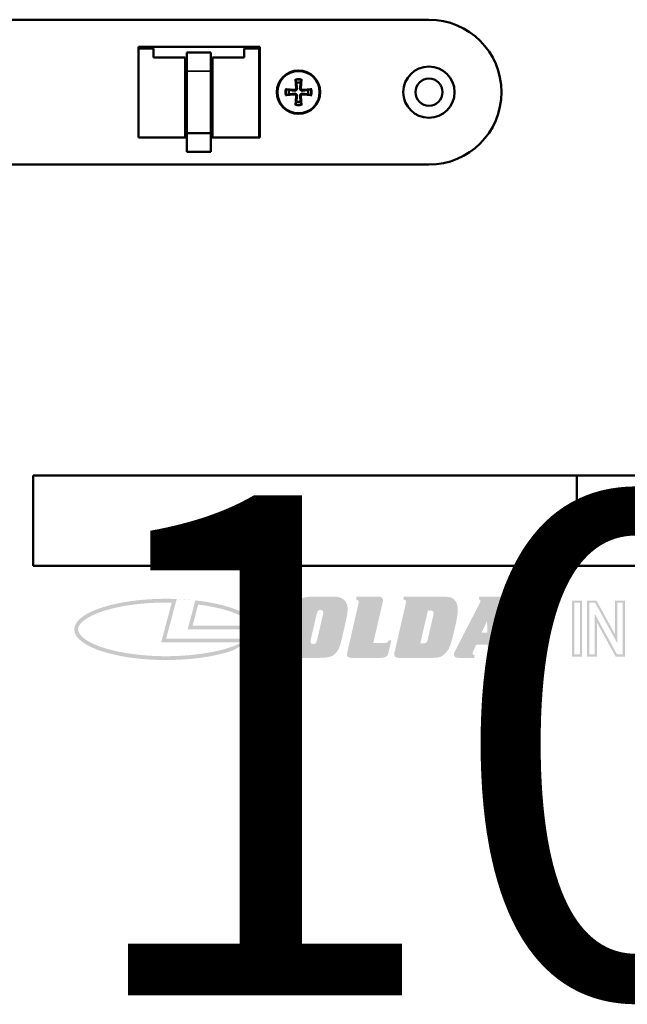
# Model space of a CAD drawing. Units: millimetres. Extents: x 18 to 1266, y -43 to 432.
# Drawn here: x 440 to 541, y -43 to 120 of the extents above; entities that cross this region are included whole.
import ezdxf
from ezdxf.enums import TextEntityAlignment as Align

# ---------------------------------------------------------------- set-up
doc = ezdxf.new("R2018")
doc.units = ezdxf.units.MM
doc.header["$LTSCALE"] = 1.5
for name, color, linetype, lineweight in [('Hatch (ISO)', 7, 'Continuous', 18), ('Title (ISO)', 7, 'Continuous', 50), ('Visible (ISO)', 7, 'Continuous', 50), ('Visible Narrow (ISO)', 7, 'Continuous', 35)]:
    doc.layers.add(name, color=color, linetype=linetype, lineweight=lineweight)
doc.styles.get("Standard").update_dxf_attribs({"font": 'tahoma.ttf'})

# ---------------------------------------------------------------- blocks, each defined once
blk = doc.blocks.new('Title Blocks ISO')
at = {"layer": 'Hatch (ISO)'}
h = blk.add_hatch(color=256, dxfattribs=at)
edge = h.paths.add_edge_path(flags=0)
edge.add_spline(control_points=[(262.72, 108.09), (262.72, 107.6), (263.41, 106.91), (263.89, 106.91)], knot_values=[0, 0, 0, 1, 2, 2, 2], degree=2, periodic=0)
edge.add_spline(control_points=[(263.89, 106.91), (264.37, 106.91), (265.05, 107.6), (265.05, 108.09)], knot_values=[0, 0, 0, 1, 2, 2, 2], degree=2, periodic=0)
edge.add_spline(control_points=[(265.05, 108.09), (265.05, 108.57), (264.37, 109.26), (263.89, 109.26)], knot_values=[0, 0, 0, 1, 2, 2, 2], degree=2, periodic=0)
edge.add_spline(control_points=[(263.89, 109.26), (263.41, 109.26), (262.72, 108.57), (262.72, 108.09)], knot_values=[0, 0, 0, 1, 2, 2, 2], degree=2, periodic=0)
edge = h.paths.add_edge_path()
edge.add_spline(control_points=[(262.54, 108.09), (262.54, 107.53), (263.33, 106.74), (263.89, 106.74)], knot_values=[-2, -2, -2, -1, 0, 0, 0], degree=2, periodic=0)
edge.add_spline(control_points=[(263.89, 106.74), (264.44, 106.74), (265.23, 107.53), (265.23, 108.09)], knot_values=[-2, -2, -2, -1, 0, 0, 0], degree=2, periodic=0)
edge.add_spline(control_points=[(265.23, 108.09), (265.23, 108.64), (264.44, 109.43), (263.89, 109.43)], knot_values=[-2, -2, -2, -1, 0, 0, 0], degree=2, periodic=0)
edge.add_spline(control_points=[(263.89, 109.43), (263.33, 109.43), (262.54, 108.64), (262.54, 108.09)], knot_values=[-2, -2, -2, -1, 0, 0, 0], degree=2, periodic=0)
h = blk.add_hatch(color=256, dxfattribs=at)
edge = h.paths.add_edge_path(flags=0)
edge.add_spline(control_points=[(263.83, 108.15), (263.9, 108.15), (264.03, 108.18), (264.08, 108.22)], knot_values=[0, 0, 0, 1, 2, 2, 2], degree=2, periodic=0)
edge.add_spline(control_points=[(264.08, 108.22), (264.11, 108.25), (264.15, 108.34), (264.15, 108.42)], knot_values=[0, 0, 0, 1, 2, 2, 2], degree=2, periodic=0)
edge.add_spline(control_points=[(264.15, 108.42), (264.15, 108.47), (264.11, 108.56), (264.07, 108.59)], knot_values=[0, 0, 0, 1, 2, 2, 2], degree=2, periodic=0)
edge.add_spline(control_points=[(264.07, 108.59), (264.03, 108.61), (263.93, 108.63), (263.86, 108.63)], knot_values=[0, 0, 0, 1, 2, 2, 2], degree=2, periodic=0)
edge.add_line((263.86, 108.63), (263.68, 108.63))
edge.add_line((263.68, 108.63), (263.68, 108.15))
edge.add_line((263.68, 108.15), (263.83, 108.15))
edge = h.paths.add_edge_path()
edge.add_line((263.87, 107.95), (264.31, 107.4))
edge.add_line((264.31, 107.4), (264.66, 107.4))
edge.add_line((264.66, 107.4), (264.12, 108.02))
edge.add_spline(control_points=[(264.12, 108.02), (264.26, 108.08), (264.43, 108.28), (264.43, 108.43)], knot_values=[-2, -2, -2, -1, 0, 0, 0], degree=2, periodic=0)
edge.add_spline(control_points=[(264.43, 108.43), (264.43, 108.55), (264.35, 108.7), (264.26, 108.75)], knot_values=[-2, -2, -2, -1, 0, 0, 0], degree=2, periodic=0)
edge.add_spline(control_points=[(264.26, 108.75), (264.17, 108.8), (264, 108.83), (263.85, 108.83)], knot_values=[-2, -2, -2, -1, 0, 0, 0], degree=2, periodic=0)
edge.add_line((263.85, 108.83), (263.42, 108.83))
edge.add_line((263.42, 108.83), (263.42, 107.4))
edge.add_line((263.42, 107.4), (263.68, 107.4))
edge.add_line((263.68, 107.4), (263.68, 107.95))
edge.add_line((263.68, 107.95), (263.87, 107.95))
h = blk.add_hatch(color=7, dxfattribs=at)
edge = h.paths.add_edge_path(flags=0)
edge.add_spline(control_points=[(240.49, 105.66), (240.56, 105.98), (240.75, 106.24), (240.92, 106.23)], knot_values=[-2, -2, -2, -1, 0, 0, 0], degree=2, periodic=0)
edge.add_spline(control_points=[(240.92, 106.23), (241.08, 106.23), (241.24, 106.07), (241.24, 105.92)], knot_values=[-2, -2, -2, -1, 0, 0, 0], degree=2, periodic=0)
edge.add_spline(control_points=[(241.24, 105.92), (241.24, 105.87), (241.22, 105.74), (241.2, 105.66)], knot_values=[-2, -2, -2, -1, 0, 0, 0], degree=2, periodic=0)
edge.add_line((241.2, 105.66), (240.6, 103.06))
edge.add_spline(control_points=[(240.6, 103.06), (240.52, 102.72), (240.33, 102.47), (240.16, 102.47)], knot_values=[-2, -2, -2, -1, 0, 0, 0], degree=2, periodic=0)
edge.add_spline(control_points=[(240.16, 102.47), (240, 102.47), (239.84, 102.62), (239.84, 102.76)], knot_values=[-2, -2, -2, -1, 0, 0, 0], degree=2, periodic=0)
edge.add_spline(control_points=[(239.84, 102.76), (239.84, 102.81), (239.86, 102.92), (239.87, 102.99)], knot_values=[-2, -2, -2, -1, 0, 0, 0], degree=2, periodic=0)
edge.add_line((239.87, 102.99), (240.49, 105.66))
edge = h.paths.add_edge_path()
edge.add_spline(control_points=[(238.9, 107.52), (239.08, 107.6), (239.76, 107.7), (240.16, 107.7)], knot_values=[0, 0, 0, 1, 2, 2, 2], degree=2, periodic=0)
edge.add_line((240.16, 107.7), (242.12, 107.7))
edge.add_spline(control_points=[(242.12, 107.7), (242.58, 107.71), (243.19, 107.59), (243.44, 107.41)], knot_values=[0, 0, 0, 1, 2, 2, 2], degree=2, periodic=0)
edge.add_spline(control_points=[(243.44, 107.41), (243.7, 107.23), (243.93, 106.69), (243.93, 106.34)], knot_values=[0, 0, 0, 1, 2, 2, 2], degree=2, periodic=0)
edge.add_spline(control_points=[(243.93, 106.34), (243.93, 106.12), (243.86, 105.58), (243.69, 104.76), (243.54, 104.12)], knot_values=[0, 0, 0, 1, 2, 3, 3, 3], degree=2, periodic=0)
edge.add_spline(control_points=[(243.54, 104.12), (243.37, 103.36), (243.15, 102.47), (242.96, 101.96), (242.84, 101.76)], knot_values=[0, 0, 0, 1, 2, 3, 3, 3], degree=2, periodic=0)
edge.add_spline(control_points=[(242.84, 101.76), (242.6, 101.36), (241.95, 101.01), (241.11, 100.94), (240.6, 100.94)], knot_values=[0, 0, 0, 1, 2, 3, 3, 3], degree=2, periodic=0)
edge.add_line((240.6, 100.94), (239.1, 100.94))
edge.add_spline(control_points=[(239.1, 100.94), (238.56, 100.94), (237.87, 101.06), (237.66, 101.22)], knot_values=[0, 0, 0, 1, 2, 2, 2], degree=2, periodic=0)
edge.add_spline(control_points=[(237.66, 101.22), (237.42, 101.4), (237.17, 101.92), (237.17, 102.25)], knot_values=[0, 0, 0, 1, 2, 2, 2], degree=2, periodic=0)
edge.add_spline(control_points=[(237.17, 102.25), (237.17, 102.49), (237.29, 103.33), (237.41, 103.94)], knot_values=[0, 0, 0, 1, 2, 2, 2], degree=2, periodic=0)
edge.add_spline(control_points=[(237.41, 103.94), (237.47, 104.23), (237.65, 105), (237.83, 105.72), (237.9, 105.94)], knot_values=[0, 0, 0, 1, 2, 3, 3, 3], degree=2, periodic=0)
edge.add_spline(control_points=[(237.9, 105.94), (238.03, 106.43), (238.3, 107.04), (238.65, 107.4), (238.9, 107.52)], knot_values=[0, 0, 0, 1, 2, 3, 3, 3], degree=2, periodic=0)
h = blk.add_hatch(color=7, dxfattribs=at)
edge = h.paths.add_edge_path()
edge.add_line((247.51, 100.94), (244.41, 100.94))
edge.add_spline(control_points=[(244.41, 100.94), (244.14, 100.94), (243.86, 101.14), (243.86, 101.34)], knot_values=[0, 0, 0, 1, 2, 2, 2], degree=2, periodic=0)
edge.add_spline(control_points=[(243.86, 101.34), (243.86, 101.38), (243.88, 101.52), (243.9, 101.6)], knot_values=[0, 0, 0, 1, 2, 2, 2], degree=2, periodic=0)
edge.add_line((243.9, 101.6), (243.96, 101.84))
edge.add_line((243.96, 101.84), (245.07, 106.65))
edge.add_spline(control_points=[(245.07, 106.65), (245.11, 106.82), (245.15, 107.04), (245.15, 107.09)], knot_values=[0, 0, 0, 1, 2, 2, 2], degree=2, periodic=0)
edge.add_spline(control_points=[(245.15, 107.09), (245.15, 107.23), (245.01, 107.37), (244.85, 107.41)], knot_values=[0, 0, 0, 1, 2, 2, 2], degree=2, periodic=0)
edge.add_line((244.85, 107.41), (244.93, 107.7))
edge.add_line((244.93, 107.7), (247.3, 107.7))
edge.add_spline(control_points=[(247.3, 107.7), (247.56, 107.7), (247.84, 107.5), (247.84, 107.31)], knot_values=[0, 0, 0, 1, 2, 2, 2], degree=2, periodic=0)
edge.add_spline(control_points=[(247.84, 107.31), (247.83, 107.26), (247.81, 107.12), (247.79, 107.04)], knot_values=[0, 0, 0, 1, 2, 2, 2], degree=2, periodic=0)
edge.add_line((247.79, 107.04), (247.77, 106.94))
edge.add_line((247.77, 106.94), (247.74, 106.8))
edge.add_line((247.74, 106.8), (246.76, 102.57))
edge.add_line((246.76, 102.57), (247.94, 102.57))
edge.add_spline(control_points=[(247.94, 102.57), (248.16, 102.56), (248.39, 102.69), (248.46, 102.87)], knot_values=[0, 0, 0, 1, 2, 2, 2], degree=2, periodic=0)
edge.add_line((248.46, 102.87), (248.76, 102.87))
edge.add_line((248.76, 102.87), (248.47, 101.65))
edge.add_spline(control_points=[(248.47, 101.65), (248.39, 101.23), (247.98, 100.94), (247.51, 100.94)], knot_values=[0, 0, 0, 1, 2, 2, 2], degree=2, periodic=0)
h = blk.add_hatch(color=7, dxfattribs=at)
edge = h.paths.add_edge_path(flags=0)
edge.add_line((251.96, 102.55), (252.79, 106.15))
edge.add_line((252.79, 106.15), (253.08, 106.15))
edge.add_spline(control_points=[(253.08, 106.15), (253.25, 106.15), (253.42, 106.01), (253.42, 105.87)], knot_values=[0, 0, 0, 1, 2, 2, 2], degree=2, periodic=0)
edge.add_spline(control_points=[(253.42, 105.87), (253.42, 105.81), (253.39, 105.64), (253.37, 105.56)], knot_values=[0, 0, 0, 1, 2, 2, 2], degree=2, periodic=0)
edge.add_spline(control_points=[(253.37, 105.56), (253.23, 104.95), (252.95, 103.74), (252.81, 103.14)], knot_values=[0, 0, 0, 1, 2, 2, 2], degree=2, periodic=0)
edge.add_spline(control_points=[(252.81, 103.14), (252.74, 102.77), (252.54, 102.54), (252.33, 102.55)], knot_values=[0, 0, 0, 1, 2, 2, 2], degree=2, periodic=0)
edge.add_line((252.33, 102.55), (251.96, 102.55))
edge = h.paths.add_edge_path()
edge.add_spline(control_points=[(250.29, 106.65), (250.33, 106.82), (250.37, 107.04), (250.37, 107.09)], knot_values=[0, 0, 0, 1, 2, 2, 2], degree=2, periodic=0)
edge.add_spline(control_points=[(250.37, 107.09), (250.37, 107.23), (250.23, 107.37), (250.08, 107.41)], knot_values=[0, 0, 0, 1, 2, 2, 2], degree=2, periodic=0)
edge.add_line((250.08, 107.41), (250.15, 107.7))
edge.add_line((250.15, 107.7), (254.38, 107.7))
edge.add_spline(control_points=[(254.38, 107.7), (254.89, 107.7), (255.42, 107.59), (255.61, 107.44)], knot_values=[0, 0, 0, 1, 2, 2, 2], degree=2, periodic=0)
edge.add_spline(control_points=[(255.61, 107.44), (255.84, 107.26), (256.09, 106.7), (256.09, 106.34)], knot_values=[0, 0, 0, 1, 2, 2, 2], degree=2, periodic=0)
edge.add_spline(control_points=[(256.09, 106.34), (256.09, 105.94), (255.92, 104.86), (255.73, 104.07)], knot_values=[0, 0, 0, 1, 2, 2, 2], degree=2, periodic=0)
edge.add_spline(control_points=[(255.73, 104.07), (255.56, 103.31), (255.23, 102.18), (254.75, 101.4), (254.36, 101.15)], knot_values=[0, 0, 0, 1, 2, 3, 3, 3], degree=2, periodic=0)
edge.add_spline(control_points=[(254.36, 101.15), (254.19, 101.04), (253.66, 100.94), (253.26, 100.94)], knot_values=[0, 0, 0, 1, 2, 2, 2], degree=2, periodic=0)
edge.add_line((253.26, 100.94), (249.63, 100.94))
edge.add_spline(control_points=[(249.63, 100.94), (249.35, 100.94), (249.09, 101.14), (249.09, 101.35)], knot_values=[0, 0, 0, 1, 2, 2, 2], degree=2, periodic=0)
edge.add_spline(control_points=[(249.09, 101.35), (249.09, 101.39), (249.1, 101.52), (249.12, 101.6)], knot_values=[0, 0, 0, 1, 2, 2, 2], degree=2, periodic=0)
edge.add_line((249.12, 101.6), (250.29, 106.65))
h = blk.add_hatch(color=7, dxfattribs=at)
h.paths.add_polyline_path([(258.72, 103.72), (259.32, 105), (259.37, 103.72)], flags=0)
edge = h.paths.add_edge_path()
edge.add_line((262.29, 101.23), (262.23, 100.94))
edge.add_line((262.23, 100.94), (260.07, 100.94))
edge.add_spline(control_points=[(260.07, 100.94), (259.69, 100.93), (259.42, 101.24), (259.42, 101.7)], knot_values=[0, 0, 0, 1, 2, 2, 2], degree=2, periodic=0)
edge.add_line((259.42, 101.7), (259.4, 102.41))
edge.add_line((259.4, 102.41), (258.15, 102.41))
edge.add_line((258.15, 102.41), (257.79, 101.67))
edge.add_spline(control_points=[(257.79, 101.67), (257.76, 101.61), (257.73, 101.48), (257.73, 101.43)], knot_values=[0, 0, 0, 1, 2, 2, 2], degree=2, periodic=0)
edge.add_spline(control_points=[(257.73, 101.43), (257.73, 101.36), (257.84, 101.26), (257.97, 101.23)], knot_values=[0, 0, 0, 1, 2, 2, 2], degree=2, periodic=0)
edge.add_line((257.97, 101.23), (257.9, 100.94))
edge.add_line((257.9, 100.94), (256.34, 100.94))
edge.add_spline(control_points=[(256.34, 100.94), (256.12, 100.94), (255.87, 100.98), (255.81, 101.04)], knot_values=[0, 0, 0, 1, 2, 2, 2], degree=2, periodic=0)
edge.add_spline(control_points=[(255.81, 101.04), (255.75, 101.09), (255.67, 101.23), (255.67, 101.3)], knot_values=[0, 0, 0, 1, 2, 2, 2], degree=2, periodic=0)
edge.add_spline(control_points=[(255.67, 101.3), (255.67, 101.4), (255.75, 101.64), (255.83, 101.77)], knot_values=[0, 0, 0, 1, 2, 2, 2], degree=2, periodic=0)
edge.add_line((255.83, 101.77), (258.46, 106.87))
edge.add_spline(control_points=[(258.46, 106.87), (258.52, 106.99), (258.59, 107.19), (258.59, 107.24)], knot_values=[0, 0, 0, 1, 2, 2, 2], degree=2, periodic=0)
edge.add_spline(control_points=[(258.59, 107.24), (258.59, 107.32), (258.5, 107.4), (258.41, 107.42)], knot_values=[0, 0, 0, 1, 2, 2, 2], degree=2, periodic=0)
edge.add_line((258.41, 107.42), (258.47, 107.7))
edge.add_line((258.47, 107.7), (260.89, 107.7))
edge.add_spline(control_points=[(260.89, 107.7), (261.32, 107.71), (261.65, 107.43), (261.67, 107.03)], knot_values=[0, 0, 0, 1, 2, 2, 2], degree=2, periodic=0)
edge.add_line((261.67, 107.03), (261.97, 101.76))
edge.add_spline(control_points=[(261.97, 101.76), (261.98, 101.47), (262.12, 101.25), (262.29, 101.23)], knot_values=[0, 0, 0, 1, 2, 2, 2], degree=2, periodic=0)
h = blk.add_hatch(color=7, dxfattribs=at)
edge = h.paths.add_edge_path(flags=0)
edge.add_spline(control_points=[(224.52, 107.03), (223.94, 107.05), (222.77, 107.04), (221.33, 106.94), (219.95, 106.78), (218.91, 106.61), (217.71, 106.33), (216.84, 106.08), (216, 105.75), (215.53, 105.52), (215.12, 105.28), (214.89, 105.12), (214.64, 104.92), (214.49, 104.76), (214.35, 104.59), (214.29, 104.48), (214.24, 104.38), (214.22, 104.31), (214.2, 104.23), (214.19, 104.17), (214.18, 104.09), (214.18, 104.03), (214.19, 103.95), (214.21, 103.89), (214.24, 103.8), (214.26, 103.73), (214.32, 103.63), (214.4, 103.52), (214.54, 103.34), (214.71, 103.18), (214.97, 102.98), (215.22, 102.82), (215.57, 102.62), (215.89, 102.47), (216.41, 102.25), (217, 102.04), (217.99, 101.76), (218.97, 101.55), (220.29, 101.34), (221.41, 101.22), (222.84, 101.13), (224.02, 101.11), (225.47, 101.16), (226.62, 101.24), (227.99, 101.41), (229.03, 101.59), (230.22, 101.86), (231.28, 102.19), (231.97, 102.49), (232.27, 102.65)], knot_values=[1.508248, 1.508248, 1.508248, 1.508248, 1.68365, 1.859053, 1.946754, 2.122156, 2.209857, 2.38526, 2.472961, 2.604513, 2.648363, 2.736065, 2.779915, 2.867616, 2.911467, 2.977243, 2.999168, 3.043019, 3.064944, 3.108795, 3.13072, 3.174571, 3.196496, 3.240346, 3.262272, 3.306122, 3.328048, 3.393823, 3.437674, 3.525375, 3.569226, 3.656927, 3.700778, 3.788479, 3.832329, 3.963881, 4.051582, 4.226985, 4.314686, 4.490088, 4.57779, 4.753192, 4.840893, 5.016296, 5.103997, 5.279399, 5.3671, 5.542503, 5.717905, 5.717905, 5.717905, 5.717905], degree=3, periodic=0)
edge.add_line((232.27, 102.65), (223.35, 102.65))
edge.add_line((223.35, 102.65), (224.52, 107.03))
edge = h.paths.add_edge_path()
edge.add_line((233.57, 103.07), (223.9, 103.07))
edge.add_line((223.9, 103.07), (225.07, 107.44))
edge.add_ellipse((223.9, 104.08), major_axis=(10.14, 0), ratio=0.333333, start_angle=83.3668, end_angle=342.5424)
h = blk.add_hatch(color=7, dxfattribs=at)
edge = h.paths.add_edge_path(flags=0)
edge.add_line((226.82, 104.5), (233.49, 104.5))
edge.add_spline(control_points=[(233.49, 104.5), (233.45, 104.57), (233.35, 104.72), (233.17, 104.91), (232.93, 105.11), (232.71, 105.26), (232.39, 105.46), (232.1, 105.61), (231.69, 105.79), (231.34, 105.93), (230.86, 106.1), (230.45, 106.23), (229.8, 106.4), (228.86, 106.61), (227.97, 106.76), (227.44, 106.82)], knot_values=[6.471277, 6.471277, 6.471277, 6.471277, 6.556291, 6.641305, 6.683812, 6.768826, 6.811333, 6.896347, 6.938854, 7.023868, 7.066375, 7.151389, 7.193896, 7.321417, 7.491444, 7.491444, 7.491444, 7.491444], degree=3, periodic=0)
edge.add_line((227.44, 106.82), (226.82, 104.5))
edge = h.paths.add_edge_path()
edge.add_ellipse((223.9, 104.08), major_axis=(10.14, 0), ratio=0.333333, start_angle=0, end_angle=71.4269)
edge.add_line((227.13, 107.29), (226.27, 104.08))
edge.add_line((226.27, 104.08), (234.04, 104.08))
h = blk.add_hatch(color=7, dxfattribs=at)
h.paths.add_polyline_path([(268.95, 101.34), (269.57, 101.34), (269.57, 107.02), (268.95, 107.02)], flags=0)
h.paths.add_polyline_path([(268.7, 101.09), (269.82, 101.09), (269.82, 107.27), (268.7, 107.27)])
h = blk.add_hatch(color=7, dxfattribs=at)
h.paths.add_polyline_path([(273.7, 107.02), (274.29, 107.02), (274.29, 101.34), (273.66, 101.34), (271.22, 105.79), (271.22, 101.34), (270.62, 101.34), (270.62, 107.02), (271.26, 107.02), (273.7, 102.56)], flags=0)
h.paths.add_polyline_path([(273.51, 101.09), (271.47, 104.82), (271.47, 101.09), (270.37, 101.09), (270.37, 107.27), (271.4, 107.27), (273.45, 103.53), (273.45, 107.27), (274.54, 107.27), (274.54, 101.09)])
at = {"layer": 'Title (ISO)'}
for p, q in [((209.22, 121.08), (269.22, 121.08)), ((209.22, 111.08), (209.22, 121.08)), ((269.22, 121.08), (269.22, 111.08)), ((284.22, 121.08), (269.22, 121.08)), ((269.22, 121.08), (269.22, 111.08)), ((269.22, 111.08), (209.22, 111.08)), ((209.22, 111.08), (324.22, 111.08)), ((269.22, 111.08), (284.22, 111.08))]:
    blk.add_line(p, q, dxfattribs=at)
at = {"layer": 'Visible (ISO)'}
for p, q in [((263.42, 108.83), (263.42, 107.4)), ((263.85, 108.83), (263.42, 108.83)), ((263.68, 108.15), (263.68, 108.63)), ((263.68, 108.63), (263.86, 108.63)), ((263.83, 108.15), (263.68, 108.15)), ((263.68, 107.95), (263.87, 107.95)), ((263.68, 107.4), (263.68, 107.95)), ((263.87, 107.95), (264.31, 107.4)), ((264.66, 107.4), (264.12, 108.02)), ((263.42, 107.4), (263.68, 107.4)), ((264.31, 107.4), (264.66, 107.4))]:
    blk.add_line(p, q, dxfattribs=at)
for points in [[(263.89, 109.43), (263.33, 109.43), (262.54, 108.64), (262.54, 108.09)], [(262.72, 108.09), (262.72, 108.57), (263.41, 109.26), (263.89, 109.26)], [(264.26, 108.75), (264.17, 108.8), (264, 108.83), (263.85, 108.83)], [(265.23, 108.09), (265.23, 108.64), (264.44, 109.43), (263.89, 109.43)], [(263.89, 109.26), (264.37, 109.26), (265.05, 108.57), (265.05, 108.09)], [(264.43, 108.43), (264.43, 108.55), (264.35, 108.7), (264.26, 108.75)], [(262.54, 108.09), (262.54, 107.53), (263.33, 106.74), (263.89, 106.74)], [(263.89, 106.91), (263.41, 106.91), (262.72, 107.6), (262.72, 108.09)], [(264.08, 108.22), (264.03, 108.18), (263.9, 108.15), (263.83, 108.15)], [(263.86, 108.63), (263.93, 108.63), (264.03, 108.61), (264.07, 108.59)], [(265.05, 108.09), (265.05, 107.6), (264.37, 106.91), (263.89, 106.91)], [(263.89, 106.74), (264.44, 106.74), (265.23, 107.53), (265.23, 108.09)], [(264.07, 108.59), (264.11, 108.56), (264.15, 108.47), (264.15, 108.42)], [(264.15, 108.42), (264.15, 108.34), (264.11, 108.25), (264.08, 108.22)], [(264.12, 108.02), (264.26, 108.08), (264.43, 108.28), (264.43, 108.43)]]:
    blk.add_open_spline(points, degree=2, dxfattribs=at)
at = {"layer": 'Title (ISO)', "lineweight": 30, "flags": 104}
blk.add_attdef('PART_NUMBER', text='', height=4.5, dxfattribs=at).set_placement((213.05, 118.88), align=Align.TOP_LEFT)
blk.add_attdef('REVISION_NUMBER', text='', height=4.5, dxfattribs=at).set_placement((276.23, 118.6), align=Align.TOP_CENTER)

msp = doc.modelspace()

# ---------------------------------------------------------------- linework, layer by layer
at = {"layer": 'Visible (ISO)'}
for p, q in [((508.03, 120.45), (332.03, 120.45)), ((459.93, 115.7), (459.93, 115.95)), ((459.93, 115.95), (480.03, 115.95)), ((479.93, 115.7), (479.93, 115.95)), ((480.03, 115.95), (480.03, 100.95)), ((459.93, 115.7), (462.43, 115.7)), ((459.93, 115.7), (459.93, 101.19)), ((462.43, 115.7), (462.43, 114.2)), ((467.68, 114.2), (462.43, 114.2)), ((467.68, 114.2), (467.68, 100.95)), ((467.93, 115.01), (467.93, 111.92)), ((471.93, 115.01), (467.93, 115.01)), ((471.93, 111.92), (471.93, 115.01)), ((472.18, 100.95), (472.18, 114.2)), ((477.43, 114.2), (472.18, 114.2)), ((477.43, 114.2), (477.43, 115.7)), ((477.43, 115.7), (479.93, 115.7)), ((479.93, 100.95), (479.93, 115.7)), ((467.93, 113.45), (467.68, 113.45)), ((467.68, 113.2), (467.93, 113.2)), ((472.18, 113.45), (471.93, 113.45)), ((471.93, 113.2), (472.18, 113.2)), ((467.93, 101.67), (467.93, 111.92)), ((471.93, 111.92), (471.93, 101.67)), ((485.93, 110.62), (486.05, 109.08)), ((486.94, 110.62), (486.81, 109.08)), ((467.93, 109.2), (467.68, 109.2)), ((472.18, 109.2), (471.93, 109.2)), ((484.26, 108.95), (485.8, 108.83)), ((484.26, 107.94), (485.8, 108.07)), ((485.93, 106.27), (486.05, 107.82)), ((486.94, 106.27), (486.81, 107.82)), ((488.61, 108.95), (487.06, 108.83)), ((488.61, 107.94), (487.06, 108.07)), ((467.93, 105.2), (467.68, 105.2)), ((472.18, 105.2), (471.93, 105.2)), ((467.93, 103.2), (467.68, 103.2)), ((467.68, 102.95), (467.93, 102.95)), ((472.18, 103.2), (471.93, 103.2)), ((471.93, 102.95), (472.18, 102.95)), ((480.03, 102.95), (479.93, 102.95)), ((479.93, 102.95), (480.03, 102.95)), ((459.93, 100.95), (459.93, 101.19)), ((471.93, 101.67), (467.93, 101.67)), ((467.93, 101.67), (467.93, 98.55)), ((471.93, 98.55), (471.93, 101.67)), ((467.93, 100.95), (459.93, 100.95)), ((480.03, 100.95), (471.93, 100.95)), ((471.93, 98.55), (467.93, 98.55)), ((332.03, 96.45), (508.03, 96.45))]:
    msp.add_line(p, q, dxfattribs=at)
for centre, radius in [((508.03, 108.45), 4.25), ((486.43, 108.45), 3.6), ((486.43, 108.45), 3.5), ((508.03, 108.45), 2.25)]:
    msp.add_circle(centre, radius, dxfattribs=at)
for centre, radius, start, end in [((508.03, 108.45), 12, 270, 90), ((486.43, 108.45), 1.6, 76.8201, 103.1799), ((486.43, 108.45), 1.6, 166.8201, 193.1799), ((485.82, 109.06), 0.236, 265.332, 4.668), ((485.82, 107.83), 0.236, 355.332, 94.668), ((487.04, 109.06), 0.236, 175.332, 274.668), ((487.04, 107.83), 0.236, 85.332, 184.668), ((486.43, 108.45), 1.6, 346.8201, 13.1799), ((486.43, 108.45), 1.6, 256.8201, 283.1799)]:
    msp.add_arc(centre, radius, start, end, dxfattribs=at)
for points, knots in [([(485.95, 110.45), (485.95, 110.46), (485.94, 110.47), (485.94, 110.5), (485.94, 110.52), (485.93, 110.57), (485.93, 110.6), (485.93, 110.62)], [0.06772115, 0.06772115, 0.06772115, 0.06772115, 0.0736835, 0.0736835, 0.08103378, 0.08103378, 0.08845882, 0.08845882, 0.08845882, 0.08845882]), ([(486.94, 110.62), (486.93, 110.6), (486.93, 110.57), (486.93, 110.52), (486.92, 110.5), (486.92, 110.47), (486.91, 110.46), (486.91, 110.45)], [0.02963536, 0.02963536, 0.02963536, 0.02963536, 0.0370604, 0.0370604, 0.04441069, 0.04441069, 0.05037303, 0.05037303, 0.05037303, 0.05037303]), ([(484.26, 108.95), (484.28, 108.95), (484.31, 108.95), (484.35, 108.94), (484.38, 108.94), (484.41, 108.94), (484.42, 108.93), (484.43, 108.93)], [0.02963536, 0.02963536, 0.02963536, 0.02963536, 0.0370604, 0.0370604, 0.04441069, 0.04441069, 0.05037303, 0.05037303, 0.05037303, 0.05037303]), ([(484.43, 107.97), (484.42, 107.97), (484.41, 107.96), (484.38, 107.96), (484.35, 107.95), (484.31, 107.95), (484.28, 107.95), (484.26, 107.94)], [0.06772115, 0.06772115, 0.06772115, 0.06772115, 0.0736835, 0.0736835, 0.08103378, 0.08103378, 0.08845882, 0.08845882, 0.08845882, 0.08845882]), ([(486.18, 109.09), (486.18, 109.09), (486.18, 109.08), (486.19, 109.03), (486.18, 109), (486.17, 108.94), (486.16, 108.9), (486.13, 108.85), (486.11, 108.82), (486.06, 108.77), (486.03, 108.75), (485.97, 108.72), (485.94, 108.71), (485.88, 108.7), (485.84, 108.69), (485.8, 108.69), (485.79, 108.7), (485.79, 108.7)], [0.1577904, 0.1577904, 0.1577904, 0.1577904, 0.16015294, 0.16015294, 0.17140691, 0.17140691, 0.18096265, 0.18096265, 0.19051839, 0.19051839, 0.20007412, 0.20007412, 0.20962986, 0.20962986, 0.22088383, 0.22088383, 0.22324637, 0.22324637, 0.22324637, 0.22324637]), ([(485.79, 108.2), (485.79, 108.2), (485.8, 108.2), (485.84, 108.21), (485.88, 108.2), (485.94, 108.19), (485.97, 108.18), (486.03, 108.14), (486.06, 108.12), (486.11, 108.08), (486.13, 108.05), (486.16, 107.99), (486.17, 107.96), (486.18, 107.9), (486.19, 107.86), (486.18, 107.82), (486.18, 107.81), (486.18, 107.8)], [0.1577904, 0.1577904, 0.1577904, 0.1577904, 0.16015294, 0.16015294, 0.17140691, 0.17140691, 0.18096265, 0.18096265, 0.19051839, 0.19051839, 0.20007412, 0.20007412, 0.20962986, 0.20962986, 0.22088383, 0.22088383, 0.22324637, 0.22324637, 0.22324637, 0.22324637]), ([(487.07, 108.7), (487.07, 108.7), (487.06, 108.69), (487.02, 108.69), (486.98, 108.7), (486.92, 108.71), (486.89, 108.72), (486.83, 108.75), (486.8, 108.77), (486.76, 108.82), (486.73, 108.85), (486.7, 108.9), (486.69, 108.94), (486.68, 109), (486.67, 109.03), (486.68, 109.08), (486.68, 109.09), (486.68, 109.09)], [0.1577904, 0.1577904, 0.1577904, 0.1577904, 0.16015294, 0.16015294, 0.17140691, 0.17140691, 0.18096265, 0.18096265, 0.19051839, 0.19051839, 0.20007412, 0.20007412, 0.20962986, 0.20962986, 0.22088383, 0.22088383, 0.22324637, 0.22324637, 0.22324637, 0.22324637]), ([(486.68, 107.8), (486.68, 107.81), (486.68, 107.82), (486.67, 107.86), (486.68, 107.9), (486.69, 107.96), (486.7, 107.99), (486.73, 108.05), (486.76, 108.08), (486.8, 108.12), (486.83, 108.14), (486.89, 108.18), (486.92, 108.19), (486.98, 108.2), (487.02, 108.21), (487.06, 108.2), (487.07, 108.2), (487.07, 108.2)], [0.1577904, 0.1577904, 0.1577904, 0.1577904, 0.16015294, 0.16015294, 0.17140691, 0.17140691, 0.18096265, 0.18096265, 0.19051839, 0.19051839, 0.20007412, 0.20007412, 0.20962986, 0.20962986, 0.22088383, 0.22088383, 0.22324637, 0.22324637, 0.22324637, 0.22324637]), ([(488.43, 108.93), (488.44, 108.93), (488.45, 108.94), (488.48, 108.94), (488.51, 108.94), (488.55, 108.95), (488.58, 108.95), (488.61, 108.95)], [0.06772115, 0.06772115, 0.06772115, 0.06772115, 0.0736835, 0.0736835, 0.08103378, 0.08103378, 0.08845882, 0.08845882, 0.08845882, 0.08845882]), ([(488.61, 107.94), (488.58, 107.95), (488.55, 107.95), (488.51, 107.95), (488.48, 107.96), (488.45, 107.96), (488.44, 107.97), (488.43, 107.97)], [0.02963536, 0.02963536, 0.02963536, 0.02963536, 0.0370604, 0.0370604, 0.04441069, 0.04441069, 0.05037303, 0.05037303, 0.05037303, 0.05037303]), ([(485.93, 106.27), (485.93, 106.3), (485.93, 106.33), (485.94, 106.37), (485.94, 106.4), (485.94, 106.43), (485.95, 106.44), (485.95, 106.45)], [0.02963536, 0.02963536, 0.02963536, 0.02963536, 0.0370604, 0.0370604, 0.04441069, 0.04441069, 0.05037303, 0.05037303, 0.05037303, 0.05037303]), ([(486.91, 106.45), (486.91, 106.44), (486.92, 106.43), (486.92, 106.4), (486.93, 106.37), (486.93, 106.33), (486.93, 106.3), (486.94, 106.27)], [0.06772115, 0.06772115, 0.06772115, 0.06772115, 0.0736835, 0.0736835, 0.08103378, 0.08103378, 0.08845882, 0.08845882, 0.08845882, 0.08845882])]:
    msp.add_open_spline(points, degree=3, knots=knots, dxfattribs=at)
for points, weights in [([(485.95, 110.45), (486.02, 110.2), (486.07, 110)], [1.00164782853, 1.00878532681, 1]), ([(486.07, 110), (486.15, 109.37), (486.18, 109.09)], [1, 1.57310902299, 2.07144023298]), ([(486.68, 109.09), (486.71, 109.37), (486.79, 110)], [2.07144023298, 1.57310902299, 1]), ([(486.79, 110), (486.85, 110.2), (486.91, 110.45)], [1, 1.00878532681, 1.00164782853]), ([(484.88, 108.81), (484.68, 108.86), (484.43, 108.93)], [1, 1.00878531233, 1.00164782591]), ([(484.43, 107.97), (484.68, 108.03), (484.88, 108.09)], [1.00164782591, 1.00878531233, 1]), ([(485.79, 108.7), (485.51, 108.73), (484.88, 108.81)], [2.07144023298, 1.57310902299, 1]), ([(484.88, 108.09), (485.51, 108.17), (485.79, 108.2)], [1, 1.57310902299, 2.07144023298]), ([(486.18, 107.8), (486.15, 107.53), (486.07, 106.9)], [2.07144023298, 1.57310902299, 1]), ([(486.79, 106.9), (486.71, 107.53), (486.68, 107.8)], [1, 1.57310902299, 2.07144023298]), ([(487.98, 108.81), (487.35, 108.73), (487.07, 108.7)], [1, 1.57310902299, 2.07144023298]), ([(487.07, 108.2), (487.35, 108.17), (487.98, 108.09)], [2.07144023298, 1.57310902299, 1]), ([(488.43, 108.93), (488.18, 108.86), (487.98, 108.81)], [1.00164782591, 1.00878531233, 1]), ([(487.98, 108.09), (488.18, 108.03), (488.43, 107.97)], [1, 1.00878530943, 1.00164782538]), ([(486.07, 106.9), (486.02, 106.7), (485.95, 106.45)], [1, 1.00878532983, 1.00164782907]), ([(486.91, 106.45), (486.85, 106.7), (486.79, 106.9)], [1.00164782853, 1.00878532683, 1])]:
    msp.add_rational_spline(points, weights, degree=2, dxfattribs=at)
at = {"layer": 'Visible Narrow (ISO)'}
for p, q in [((467.93, 111.92), (471.93, 111.92)), ((485.8, 108.83), (485.79, 108.7)), ((485.8, 108.07), (485.79, 108.2)), ((486.05, 109.08), (486.18, 109.09)), ((486.05, 107.82), (486.18, 107.8)), ((486.81, 109.08), (486.68, 109.09)), ((486.81, 107.82), (486.68, 107.8)), ((487.06, 108.83), (487.07, 108.7)), ((487.06, 108.07), (487.07, 108.2))]:
    msp.add_line(p, q, dxfattribs=at)
for radius, start, end in [(2.23, 76.9242, 103.0758), (2.06, 76.4642, 103.5358), (2.23, 166.9242, 193.0758), (2.06, 166.4642, 193.5358), (2.06, 346.4642, 13.5358), (2.23, 346.9242, 13.0758), (2.23, 256.9242, 283.0758), (2.06, 256.4642, 283.5358)]:
    msp.add_arc((486.43, 108.45), radius, start, end, dxfattribs=at)

# ---------------------------------------------------------------- block references
ref = msp.add_blockref('Title Blocks ISO', (128.66, -136.62), dxfattribs=dict(xscale=1.5, yscale=1.5, zscale=1.5))
lines = msp.add_mtext('10-602-1000-VD', dxfattribs={"layer": 'Title (ISO)', "insert": (448.23, 41.71), "char_height": 82.8089, "attachment_point": 1})
ref.add_attrib('PART_NUMBER', '', (448.23, 41.71), dxfattribs={"flags": 104}).embed_mtext(lines)

doc.saveas('drawing.dxf')
